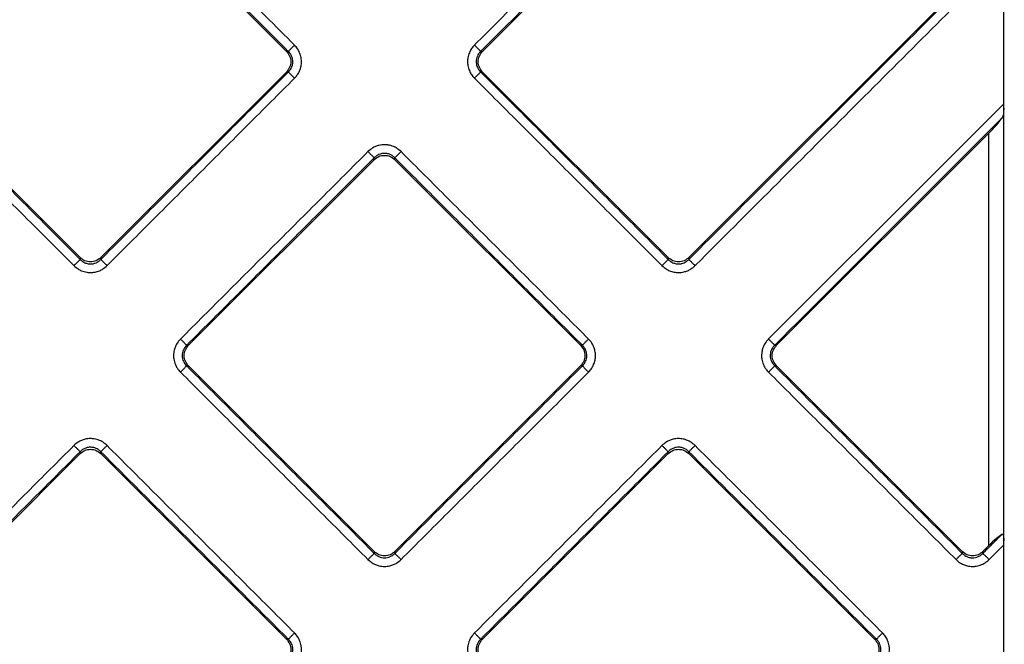
# Model space of a CAD drawing. Units: inches. Extents: x -136 to 254, y 133 to 833.
# Drawn here: x 37 to 70, y 254 to 275 of the extents above; entities that cross this region are included whole.
import ezdxf

# ---------------------------------------------------------------- set-up
doc = ezdxf.new("R2010")
doc.units = ezdxf.units.IN

# ---------------------------------------------------------------- blocks, each defined once
blk = doc.blocks.new('Artikel-Fliesentraeger__10', base_point=(-38.077, 197.897))
at = {"color": 7, "linetype": 'Continuous'}
for p, q in [((69.488, 291.195), (52.44, 274.147)), ((45.837, 274.147), (38.173, 281.811)), ((59.386, 267.201), (69.488, 277.303)), ((69.989, 272.377), (69.989, 277.322)), ((31.227, 274.865), (38.891, 267.201)), ((39.587, 267.201), (45.837, 273.451)), ((52.44, 273.451), (58.69, 267.201)), ((69.488, 271.396), (62.34, 264.248)), ((48.791, 270.498), (42.541, 264.248)), ((55.737, 264.248), (49.487, 270.498)), ((42.541, 263.551), (48.791, 257.301)), ((49.487, 257.301), (55.737, 263.551)), ((62.34, 263.551), (68.59, 257.301)), ((38.891, 260.598), (32.641, 254.348)), ((45.837, 254.348), (39.587, 260.598)), ((58.69, 260.598), (52.44, 254.348)), ((65.636, 254.348), (59.386, 260.598)), ((69.286, 257.301), (69.488, 257.504)), ((69.989, 250.477), (69.989, 257.523))]:
    blk.add_line(p, q, dxfattribs=at)
at = {"color": 3, "linetype": 'Continuous'}
for p, q in [((45.9, 274.147), (45.837, 274.147)), ((52.377, 274.147), (52.44, 274.147)), ((45.9, 273.451), (45.837, 273.451)), ((52.377, 273.451), (52.44, 273.451)), ((69.988, 257.665), (69.988, 272.234)), ((69.488, 257.504), (69.488, 271.396)), ((48.791, 270.498), (48.791, 270.561)), ((49.487, 270.498), (49.487, 270.561)), ((38.891, 267.201), (38.891, 267.138)), ((39.587, 267.201), (39.587, 267.138)), ((58.69, 267.201), (58.69, 267.138)), ((59.386, 267.201), (59.386, 267.138)), ((42.478, 264.248), (42.541, 264.248)), ((55.8, 264.248), (55.737, 264.248)), ((62.277, 264.248), (62.34, 264.248)), ((42.478, 263.551), (42.541, 263.551)), ((55.8, 263.551), (55.737, 263.551)), ((62.277, 263.551), (62.34, 263.551)), ((38.891, 260.598), (38.891, 260.661)), ((39.587, 260.598), (39.587, 260.661)), ((58.69, 260.598), (58.69, 260.661)), ((59.386, 260.598), (59.386, 260.661)), ((48.791, 257.301), (48.791, 257.238)), ((49.487, 257.301), (49.487, 257.238)), ((68.59, 257.301), (68.59, 257.238)), ((69.286, 257.301), (69.286, 257.238)), ((45.9, 254.348), (45.837, 254.348)), ((52.377, 254.348), (52.44, 254.348)), ((65.699, 254.348), (65.636, 254.348))]:
    blk.add_line(p, q, dxfattribs=at)
for points, knots in [([(52.168, 274.356), (52.173, 274.361), (52.182, 274.37), (55.156, 277.345), (61.092, 283.28), (67.023, 289.211), (69.989, 292.176)], [0, 0, 0, 0, 0.019304, 0.038604, 12.620187, 25.20177, 25.20177, 25.20177, 25.20177]), ([(52.377, 274.147), (52.382, 274.152), (52.391, 274.161), (55.32, 277.09), (61.164, 282.933), (67.003, 288.773), (69.923, 291.692)], [0, 0, 0, 0, 0.019281, 0.038567, 12.425696, 24.812826, 24.812826, 24.812826, 24.812826]), ([(45.9, 274.147), (45.256, 274.791), (43.969, 276.079), (42.037, 278.011), (40.105, 279.942), (38.817, 281.23), (38.173, 281.874)], [0, 0, 0, 0, 2.731938, 5.463876, 8.195822, 10.927767, 10.927767, 10.927767, 10.927767]), ([(46.109, 274.356), (45.465, 275), (44.178, 276.288), (42.246, 278.22), (40.314, 280.151), (39.026, 281.439), (38.382, 282.083)], [0, 0, 0, 0, 2.731972, 5.463945, 8.195909, 10.927873, 10.927873, 10.927873, 10.927873]), ([(69.923, 277.674), (68.171, 275.923), (64.668, 272.42), (61.161, 268.912), (59.4, 267.152), (59.391, 267.142), (59.386, 267.138)], [0, 0, 0, 0, 7.430841, 14.861683, 14.880971, 14.90025, 14.90025, 14.90025, 14.90025]), ([(69.989, 277.322), (68.261, 275.595), (64.806, 272.139), (61.346, 268.679), (59.609, 266.943), (59.6, 266.934), (59.595, 266.929)], [0, 0, 0, 0, 7.329853, 14.659705, 14.679019, 14.698341, 14.698341, 14.698341, 14.698341]), ([(31.164, 274.865), (31.808, 274.221), (33.096, 272.933), (35.028, 271.001), (36.959, 269.07), (38.247, 267.782), (38.891, 267.138)], [0, 0, 0, 0, 2.731938, 5.463876, 8.195822, 10.927767, 10.927767, 10.927767, 10.927767]), ([(30.955, 274.656), (31.599, 274.012), (32.887, 272.724), (34.819, 270.793), (36.75, 268.861), (38.038, 267.573), (38.682, 266.929)], [0, 0, 0, 0, 2.731972, 5.463945, 8.195909, 10.927873, 10.927873, 10.927873, 10.927873]), ([(46.109, 274.356), (46.098, 274.344), (46.074, 274.321), (46.039, 274.286), (46.005, 274.252), (45.974, 274.221), (45.948, 274.195), (45.926, 274.173), (45.911, 274.158), (45.903, 274.15), (45.9, 274.147)], [0, 0, 0, 0, 0.0493259, 0.0995084, 0.1481878, 0.1928349, 0.2311419, 0.2614346, 0.2828507, 0.29544, 0.29544, 0.29544, 0.29544]), ([(46.109, 273.242), (46.138, 273.274), (46.207, 273.35), (46.283, 273.487), (46.332, 273.645), (46.348, 273.81), (46.33, 273.964), (46.281, 274.111), (46.213, 274.24), (46.144, 274.317), (46.109, 274.356)], [0, 0, 0, 0, 0.127877, 0.307709, 0.466856, 0.618563, 0.802408, 0.928527, 1.080998, 1.236985, 1.236985, 1.236985, 1.236985]), ([(52.168, 274.356), (52.134, 274.318), (52.066, 274.241), (51.988, 274.095), (51.944, 273.945), (51.932, 273.8), (51.944, 273.654), (51.987, 273.505), (52.065, 273.358), (52.133, 273.281), (52.168, 273.242)], [0, 0, 0, 0, 0.152857, 0.307753, 0.49126, 0.618557, 0.743376, 0.928521, 1.080992, 1.236979, 1.236979, 1.236979, 1.236979]), ([(52.377, 274.147), (52.374, 274.15), (52.366, 274.158), (52.351, 274.173), (52.33, 274.195), (52.303, 274.221), (52.272, 274.252), (52.238, 274.286), (52.203, 274.321), (52.18, 274.344), (52.168, 274.356)], [0, 0, 0, 0, 0.0125892, 0.034005, 0.0642974, 0.1026039, 0.1472505, 0.1959295, 0.2461116, 0.2954371, 0.2954371, 0.2954371, 0.2954371]), ([(45.9, 273.451), (45.926, 273.479), (45.97, 273.527), (46.013, 273.609), (46.043, 273.696), (46.054, 273.788), (46.045, 273.89), (46.015, 273.99), (45.964, 274.08), (45.919, 274.128), (45.9, 274.147)], [0, 0, 0, 0, 0.1144676, 0.1944487, 0.2762746, 0.3891062, 0.468704, 0.5831419, 0.6976035, 0.7781416, 0.7781416, 0.7781416, 0.7781416]), ([(52.377, 274.147), (52.351, 274.119), (52.307, 274.071), (52.262, 273.984), (52.233, 273.897), (52.223, 273.794), (52.235, 273.696), (52.268, 273.599), (52.314, 273.518), (52.359, 273.47), (52.377, 273.451)], [0, 0, 0, 0, 0.1144676, 0.1944487, 0.2910848, 0.3891343, 0.5026578, 0.5831698, 0.6976313, 0.7781695, 0.7781695, 0.7781695, 0.7781695]), ([(45.9, 273.451), (45.374, 272.925), (44.322, 271.873), (42.744, 270.294), (41.166, 268.716), (40.114, 267.664), (39.587, 267.138)], [0, 0, 0, 0, 2.231946, 4.463892, 6.69583, 8.927767, 8.927767, 8.927767, 8.927767]), ([(46.109, 273.242), (45.583, 272.716), (44.531, 271.664), (42.953, 270.085), (41.375, 268.507), (40.322, 267.455), (39.796, 266.929)], [0, 0, 0, 0, 2.231964, 4.463929, 6.695901, 8.927873, 8.927873, 8.927873, 8.927873]), ([(46.109, 273.242), (46.098, 273.254), (46.074, 273.277), (46.039, 273.312), (46.005, 273.346), (45.974, 273.377), (45.948, 273.403), (45.926, 273.425), (45.911, 273.44), (45.903, 273.448), (45.9, 273.451)], [0, 0, 0, 0, 0.0493256, 0.0995077, 0.1481866, 0.1928332, 0.2311398, 0.2614321, 0.2828479, 0.2954371, 0.2954371, 0.2954371, 0.2954371]), ([(52.168, 273.242), (52.18, 273.254), (52.203, 273.277), (52.238, 273.312), (52.272, 273.346), (52.303, 273.377), (52.33, 273.403), (52.351, 273.425), (52.366, 273.44), (52.374, 273.448), (52.377, 273.451)], [0, 0, 0, 0, 0.0493259, 0.0995084, 0.1481878, 0.1928349, 0.2311419, 0.2614346, 0.2828507, 0.29544, 0.29544, 0.29544, 0.29544]), ([(52.168, 273.242), (52.694, 272.716), (53.746, 271.664), (55.325, 270.085), (56.903, 268.507), (57.955, 267.455), (58.481, 266.929)], [0, 0, 0, 0, 2.231972, 4.463945, 6.695909, 8.927873, 8.927873, 8.927873, 8.927873]), ([(52.377, 273.451), (52.903, 272.925), (53.955, 271.873), (55.534, 270.294), (57.112, 268.716), (58.164, 267.664), (58.69, 267.138)], [0, 0, 0, 0, 2.231938, 4.463876, 6.695822, 8.927767, 8.927767, 8.927767, 8.927767]), ([(62.068, 264.457), (62.072, 264.461), (62.081, 264.47), (63.406, 265.795), (66.042, 268.431), (68.673, 271.062), (69.989, 272.377)], [0, 0, 0, 0, 0.019304, 0.038604, 5.620186, 11.201769, 11.201769, 11.201769, 11.201769]), ([(62.277, 264.248), (62.281, 264.252), (62.29, 264.261), (63.569, 265.54), (66.113, 268.084), (68.653, 270.624), (69.923, 271.894)], [0, 0, 0, 0, 0.019281, 0.038567, 5.425696, 10.812825, 10.812825, 10.812825, 10.812825]), ([(49.696, 270.769), (49.65, 270.81), (49.573, 270.878), (49.426, 270.953), (49.285, 270.994), (49.12, 271.007), (48.974, 270.99), (48.835, 270.944), (48.705, 270.878), (48.627, 270.81), (48.582, 270.77)], [0, 0, 0, 0, 0.182516, 0.307707, 0.491214, 0.618511, 0.802356, 0.928475, 1.056, 1.236893, 1.236893, 1.236893, 1.236893]), ([(42.269, 264.457), (42.795, 264.983), (43.847, 266.035), (45.425, 267.613), (47.003, 269.191), (48.056, 270.243), (48.582, 270.77)], [0, 0, 0, 0, 2.231964, 4.463929, 6.695901, 8.927873, 8.927873, 8.927873, 8.927873]), ([(42.478, 264.248), (43.004, 264.774), (44.056, 265.826), (45.634, 267.404), (47.212, 268.982), (48.265, 270.034), (48.791, 270.561)], [0, 0, 0, 0, 2.231946, 4.463892, 6.69583, 8.927767, 8.927767, 8.927767, 8.927767]), ([(48.791, 270.561), (48.788, 270.564), (48.78, 270.572), (48.764, 270.587), (48.743, 270.608), (48.717, 270.635), (48.686, 270.666), (48.652, 270.7), (48.617, 270.734), (48.593, 270.758), (48.582, 270.77)], [0, 0, 0, 0, 0.0125893, 0.0340054, 0.0642981, 0.1026051, 0.1472522, 0.1959316, 0.2461141, 0.29544, 0.29544, 0.29544, 0.29544]), ([(49.487, 270.561), (49.463, 270.583), (49.415, 270.627), (49.324, 270.677), (49.23, 270.706), (49.128, 270.714), (49.036, 270.703), (48.949, 270.673), (48.867, 270.63), (48.819, 270.586), (48.791, 270.561)], [0, 0, 0, 0, 0.0975068, 0.1944743, 0.308925, 0.3891297, 0.5026532, 0.5831652, 0.6645181, 0.7781743, 0.7781743, 0.7781743, 0.7781743]), ([(49.696, 270.769), (49.684, 270.758), (49.661, 270.734), (49.626, 270.699), (49.592, 270.666), (49.561, 270.635), (49.534, 270.608), (49.513, 270.587), (49.498, 270.572), (49.49, 270.564), (49.487, 270.561)], [0, 0, 0, 0, 0.0493256, 0.0995077, 0.1481866, 0.1928332, 0.2311398, 0.2614321, 0.2828479, 0.2954371, 0.2954371, 0.2954371, 0.2954371]), ([(55.8, 264.248), (55.274, 264.774), (54.222, 265.826), (52.643, 267.404), (51.065, 268.982), (50.013, 270.034), (49.487, 270.561)], [0, 0, 0, 0, 2.231938, 4.463876, 6.695822, 8.927767, 8.927767, 8.927767, 8.927767]), ([(56.009, 264.457), (55.483, 264.983), (54.431, 266.035), (52.852, 267.613), (51.274, 269.191), (50.222, 270.243), (49.696, 270.769)], [0, 0, 0, 0, 2.231972, 4.463945, 6.695909, 8.927873, 8.927873, 8.927873, 8.927873]), ([(38.682, 266.929), (38.694, 266.941), (38.717, 266.964), (38.752, 266.999), (38.786, 267.033), (38.817, 267.064), (38.844, 267.091), (38.865, 267.112), (38.88, 267.127), (38.888, 267.135), (38.891, 267.138)], [0, 0, 0, 0, 0.0493256, 0.0995077, 0.1481866, 0.1928332, 0.2311398, 0.2614321, 0.2828479, 0.2954371, 0.2954371, 0.2954371, 0.2954371]), ([(38.682, 266.929), (38.728, 266.889), (38.806, 266.821), (38.952, 266.746), (39.093, 266.705), (39.249, 266.692), (39.395, 266.707), (39.535, 266.75), (39.673, 266.821), (39.751, 266.889), (39.796, 266.929)], [0, 0, 0, 0, 0.182516, 0.307707, 0.491214, 0.618511, 0.773758, 0.92853, 1.056056, 1.236948, 1.236948, 1.236948, 1.236948]), ([(38.891, 267.138), (38.919, 267.112), (38.968, 267.068), (39.059, 267.02), (39.148, 266.993), (39.25, 266.984), (39.342, 266.995), (39.434, 267.027), (39.515, 267.071), (39.563, 267.115), (39.587, 267.138)], [0, 0, 0, 0, 0.1144676, 0.1944487, 0.3088994, 0.389104, 0.5026275, 0.5831395, 0.6784121, 0.7781712, 0.7781712, 0.7781712, 0.7781712]), ([(39.587, 267.138), (39.59, 267.135), (39.598, 267.127), (39.614, 267.112), (39.635, 267.091), (39.661, 267.064), (39.693, 267.033), (39.726, 266.999), (39.761, 266.964), (39.785, 266.941), (39.796, 266.929)], [0, 0, 0, 0, 0.0125893, 0.0340054, 0.0642981, 0.1026051, 0.1472522, 0.1959316, 0.2461141, 0.29544, 0.29544, 0.29544, 0.29544]), ([(58.69, 267.138), (58.687, 267.135), (58.679, 267.127), (58.664, 267.112), (58.643, 267.091), (58.616, 267.064), (58.585, 267.033), (58.551, 266.999), (58.516, 266.964), (58.493, 266.941), (58.481, 266.929)], [0, 0, 0, 0, 0.0125892, 0.034005, 0.0642974, 0.1026039, 0.1472505, 0.1959295, 0.2461116, 0.2954371, 0.2954371, 0.2954371, 0.2954371]), ([(58.481, 266.929), (58.527, 266.889), (58.604, 266.821), (58.744, 266.75), (58.884, 266.706), (59.049, 266.69), (59.203, 266.709), (59.342, 266.755), (59.472, 266.821), (59.55, 266.889), (59.595, 266.929)], [0, 0, 0, 0, 0.182516, 0.307707, 0.466853, 0.61856, 0.802405, 0.928524, 1.056049, 1.236942, 1.236942, 1.236942, 1.236942]), ([(58.69, 267.138), (58.718, 267.112), (58.767, 267.068), (58.858, 267.02), (58.947, 266.993), (59.049, 266.984), (59.141, 266.995), (59.228, 267.025), (59.31, 267.068), (59.358, 267.112), (59.386, 267.138)], [0, 0, 0, 0, 0.1144676, 0.1944487, 0.3088994, 0.389104, 0.5026275, 0.5831395, 0.6644925, 0.7781487, 0.7781487, 0.7781487, 0.7781487]), ([(59.386, 267.138), (59.389, 267.135), (59.397, 267.127), (59.413, 267.112), (59.434, 267.091), (59.46, 267.064), (59.492, 267.033), (59.525, 266.999), (59.56, 266.964), (59.584, 266.941), (59.595, 266.929)], [0, 0, 0, 0, 0.0125893, 0.0340054, 0.0642981, 0.1026051, 0.1472522, 0.1959316, 0.2461141, 0.29544, 0.29544, 0.29544, 0.29544]), ([(42.269, 264.457), (42.24, 264.425), (42.171, 264.349), (42.101, 264.222), (42.049, 264.066), (42.031, 263.92), (42.044, 263.754), (42.085, 263.613), (42.16, 263.465), (42.229, 263.388), (42.269, 263.342)], [0, 0, 0, 0, 0.127877, 0.307709, 0.430979, 0.618497, 0.743316, 0.928461, 1.055986, 1.236878, 1.236878, 1.236878, 1.236878]), ([(42.478, 264.248), (42.475, 264.251), (42.467, 264.259), (42.452, 264.274), (42.43, 264.295), (42.404, 264.322), (42.373, 264.353), (42.339, 264.387), (42.304, 264.421), (42.28, 264.445), (42.269, 264.457)], [0, 0, 0, 0, 0.0125892, 0.034005, 0.0642974, 0.1026039, 0.1472505, 0.1959295, 0.2461116, 0.2954371, 0.2954371, 0.2954371, 0.2954371]), ([(42.478, 264.248), (42.459, 264.228), (42.414, 264.181), (42.366, 264.095), (42.334, 263.997), (42.323, 263.894), (42.335, 263.797), (42.368, 263.699), (42.415, 263.618), (42.459, 263.571), (42.478, 263.551)], [0, 0, 0, 0, 0.0814832, 0.1944463, 0.2910824, 0.3891319, 0.5026554, 0.5831674, 0.697629, 0.7781671, 0.7781671, 0.7781671, 0.7781671]), ([(56.009, 264.457), (55.997, 264.445), (55.974, 264.421), (55.939, 264.387), (55.905, 264.353), (55.874, 264.322), (55.847, 264.295), (55.826, 264.274), (55.811, 264.259), (55.803, 264.251), (55.8, 264.248)], [0, 0, 0, 0, 0.0493259, 0.0995084, 0.1481878, 0.1928349, 0.2311419, 0.2614346, 0.2828507, 0.29544, 0.29544, 0.29544, 0.29544]), ([(55.8, 263.551), (55.819, 263.571), (55.863, 263.618), (55.909, 263.699), (55.943, 263.797), (55.954, 263.888), (55.945, 263.991), (55.917, 264.084), (55.867, 264.175), (55.823, 264.223), (55.8, 264.248)], [0, 0, 0, 0, 0.0814832, 0.1944463, 0.2762723, 0.3891038, 0.4687016, 0.5831396, 0.6784121, 0.7781712, 0.7781712, 0.7781712, 0.7781712]), ([(56.009, 263.342), (56.038, 263.374), (56.107, 263.45), (56.183, 263.588), (56.231, 263.745), (56.247, 263.901), (56.231, 264.055), (56.182, 264.212), (56.107, 264.349), (56.037, 264.425), (56.009, 264.457)], [0, 0, 0, 0, 0.127877, 0.307709, 0.466856, 0.618563, 0.77381, 0.928582, 1.109888, 1.236992, 1.236992, 1.236992, 1.236992]), ([(62.068, 264.457), (62.039, 264.425), (61.97, 264.349), (61.894, 264.211), (61.845, 264.054), (61.831, 263.908), (61.843, 263.754), (61.889, 263.596), (61.97, 263.45), (62.039, 263.374), (62.068, 263.342)], [0, 0, 0, 0, 0.127877, 0.307709, 0.466856, 0.618563, 0.743382, 0.928527, 1.109833, 1.236937, 1.236937, 1.236937, 1.236937]), ([(62.277, 264.248), (62.274, 264.251), (62.266, 264.259), (62.251, 264.274), (62.229, 264.295), (62.203, 264.322), (62.172, 264.353), (62.138, 264.387), (62.103, 264.421), (62.079, 264.445), (62.068, 264.457)], [0, 0, 0, 0, 0.0125892, 0.034005, 0.0642974, 0.1026039, 0.1472505, 0.1959295, 0.2461116, 0.2954371, 0.2954371, 0.2954371, 0.2954371]), ([(62.277, 264.248), (62.251, 264.219), (62.207, 264.171), (62.164, 264.089), (62.134, 264.002), (62.122, 263.905), (62.133, 263.802), (62.161, 263.714), (62.207, 263.628), (62.251, 263.579), (62.277, 263.551)], [0, 0, 0, 0, 0.1144676, 0.1944487, 0.2762746, 0.3891062, 0.4862314, 0.5831733, 0.6645263, 0.7781825, 0.7781825, 0.7781825, 0.7781825]), ([(42.269, 263.342), (42.28, 263.354), (42.304, 263.378), (42.339, 263.412), (42.373, 263.446), (42.404, 263.477), (42.43, 263.504), (42.452, 263.525), (42.467, 263.54), (42.475, 263.548), (42.478, 263.551)], [0, 0, 0, 0, 0.0493259, 0.0995084, 0.1481878, 0.1928349, 0.2311419, 0.2614346, 0.2828507, 0.29544, 0.29544, 0.29544, 0.29544]), ([(42.269, 263.342), (42.795, 262.816), (43.847, 261.764), (45.425, 260.186), (47.003, 258.608), (48.056, 257.556), (48.582, 257.03)], [0, 0, 0, 0, 2.231972, 4.463945, 6.695909, 8.927873, 8.927873, 8.927873, 8.927873]), ([(42.478, 263.551), (43.004, 263.025), (44.056, 261.973), (45.634, 260.395), (47.212, 258.817), (48.265, 257.765), (48.791, 257.238)], [0, 0, 0, 0, 2.231938, 4.463876, 6.695822, 8.927767, 8.927767, 8.927767, 8.927767]), ([(55.8, 263.551), (55.274, 263.025), (54.222, 261.973), (52.643, 260.395), (51.065, 258.817), (50.013, 257.765), (49.487, 257.238)], [0, 0, 0, 0, 2.231946, 4.463892, 6.69583, 8.927767, 8.927767, 8.927767, 8.927767]), ([(56.009, 263.342), (55.483, 262.816), (54.431, 261.764), (52.852, 260.186), (51.274, 258.608), (50.222, 257.556), (49.696, 257.029)], [0, 0, 0, 0, 2.231964, 4.463929, 6.695901, 8.927873, 8.927873, 8.927873, 8.927873]), ([(56.009, 263.342), (55.997, 263.354), (55.974, 263.378), (55.939, 263.412), (55.905, 263.446), (55.874, 263.477), (55.847, 263.504), (55.826, 263.525), (55.811, 263.54), (55.803, 263.548), (55.8, 263.551)], [0, 0, 0, 0, 0.0493256, 0.0995077, 0.1481866, 0.1928332, 0.2311398, 0.2614321, 0.2828479, 0.2954371, 0.2954371, 0.2954371, 0.2954371]), ([(62.277, 263.551), (62.274, 263.548), (62.266, 263.54), (62.251, 263.525), (62.229, 263.504), (62.203, 263.477), (62.172, 263.446), (62.138, 263.412), (62.103, 263.378), (62.079, 263.354), (62.068, 263.342)], [0, 0, 0, 0, 0.0125893, 0.0340054, 0.0642981, 0.1026051, 0.1472522, 0.1959316, 0.2461141, 0.29544, 0.29544, 0.29544, 0.29544]), ([(62.068, 263.342), (62.594, 262.816), (63.646, 261.764), (65.224, 260.186), (66.802, 258.608), (67.855, 257.556), (68.381, 257.03)], [0, 0, 0, 0, 2.231972, 4.463945, 6.695909, 8.927873, 8.927873, 8.927873, 8.927873]), ([(62.277, 263.551), (62.803, 263.025), (63.855, 261.973), (65.433, 260.395), (67.011, 258.817), (68.064, 257.765), (68.59, 257.238)], [0, 0, 0, 0, 2.231938, 4.463876, 6.695822, 8.927767, 8.927767, 8.927767, 8.927767]), ([(39.796, 260.87), (39.765, 260.899), (39.689, 260.968), (39.544, 261.048), (39.385, 261.094), (39.22, 261.108), (39.074, 261.09), (38.935, 261.044), (38.805, 260.978), (38.728, 260.91), (38.682, 260.87)], [0, 0, 0, 0, 0.127877, 0.307709, 0.491217, 0.618514, 0.802359, 0.928478, 1.056003, 1.236895, 1.236895, 1.236895, 1.236895]), ([(59.595, 260.87), (59.549, 260.91), (59.472, 260.978), (59.332, 261.049), (59.193, 261.093), (59.028, 261.109), (58.873, 261.09), (58.734, 261.044), (58.604, 260.978), (58.527, 260.91), (58.481, 260.87)], [0, 0, 0, 0, 0.182516, 0.307707, 0.466853, 0.61856, 0.802405, 0.928524, 1.056049, 1.236942, 1.236942, 1.236942, 1.236942]), ([(32.369, 254.557), (32.895, 255.083), (33.948, 256.135), (35.526, 257.714), (37.104, 259.292), (38.156, 260.344), (38.682, 260.87)], [0, 0, 0, 0, 2.231964, 4.463929, 6.695901, 8.927873, 8.927873, 8.927873, 8.927873]), ([(32.578, 254.348), (33.104, 254.874), (34.156, 255.926), (35.735, 257.505), (37.313, 259.083), (38.365, 260.135), (38.891, 260.661)], [0, 0, 0, 0, 2.231946, 4.463892, 6.69583, 8.927767, 8.927767, 8.927767, 8.927767]), ([(38.682, 260.87), (38.694, 260.858), (38.717, 260.835), (38.752, 260.8), (38.786, 260.766), (38.817, 260.735), (38.844, 260.708), (38.865, 260.687), (38.88, 260.672), (38.888, 260.664), (38.891, 260.661)], [0, 0, 0, 0, 0.0493259, 0.0995084, 0.1481878, 0.1928349, 0.2311419, 0.2614346, 0.2828507, 0.29544, 0.29544, 0.29544, 0.29544]), ([(39.587, 260.661), (39.559, 260.687), (39.511, 260.731), (39.429, 260.774), (39.342, 260.804), (39.25, 260.815), (39.148, 260.806), (39.049, 260.776), (38.958, 260.724), (38.911, 260.68), (38.891, 260.661)], [0, 0, 0, 0, 0.1144676, 0.1944487, 0.2762746, 0.3891061, 0.468704, 0.5831419, 0.6976034, 0.7781416, 0.7781416, 0.7781416, 0.7781416]), ([(39.796, 260.87), (39.785, 260.858), (39.761, 260.835), (39.726, 260.8), (39.693, 260.766), (39.662, 260.735), (39.635, 260.708), (39.614, 260.687), (39.598, 260.672), (39.59, 260.664), (39.587, 260.661)], [0, 0, 0, 0, 0.0493256, 0.0995077, 0.1481866, 0.1928332, 0.2311398, 0.2614321, 0.2828479, 0.2954371, 0.2954371, 0.2954371, 0.2954371]), ([(45.9, 254.348), (45.374, 254.874), (44.322, 255.926), (42.744, 257.505), (41.166, 259.083), (40.114, 260.135), (39.587, 260.661)], [0, 0, 0, 0, 2.231938, 4.463876, 6.695822, 8.927767, 8.927767, 8.927767, 8.927767]), ([(46.109, 254.557), (45.583, 255.083), (44.531, 256.135), (42.953, 257.714), (41.375, 259.292), (40.322, 260.344), (39.796, 260.87)], [0, 0, 0, 0, 2.231972, 4.463945, 6.695909, 8.927873, 8.927873, 8.927873, 8.927873]), ([(52.168, 254.557), (52.694, 255.083), (53.747, 256.135), (55.325, 257.714), (56.903, 259.292), (57.955, 260.344), (58.481, 260.87)], [0, 0, 0, 0, 2.231964, 4.463929, 6.695901, 8.927873, 8.927873, 8.927873, 8.927873]), ([(52.377, 254.348), (52.903, 254.874), (53.955, 255.926), (55.534, 257.505), (57.112, 259.083), (58.164, 260.135), (58.69, 260.661)], [0, 0, 0, 0, 2.231946, 4.463892, 6.69583, 8.927767, 8.927767, 8.927767, 8.927767]), ([(58.481, 260.87), (58.493, 260.858), (58.516, 260.835), (58.551, 260.8), (58.585, 260.766), (58.616, 260.735), (58.643, 260.708), (58.664, 260.687), (58.679, 260.672), (58.687, 260.664), (58.69, 260.661)], [0, 0, 0, 0, 0.0493259, 0.0995084, 0.1481878, 0.1928349, 0.2311419, 0.2614346, 0.2828507, 0.29544, 0.29544, 0.29544, 0.29544]), ([(59.386, 260.661), (59.367, 260.68), (59.319, 260.724), (59.229, 260.776), (59.13, 260.806), (59.038, 260.814), (58.947, 260.806), (58.848, 260.776), (58.757, 260.724), (58.71, 260.68), (58.69, 260.661)], [0, 0, 0, 0, 0.0814832, 0.1944463, 0.308897, 0.3891017, 0.4686995, 0.5831374, 0.6975989, 0.7781371, 0.7781371, 0.7781371, 0.7781371]), ([(59.386, 260.661), (59.389, 260.664), (59.397, 260.672), (59.413, 260.687), (59.434, 260.708), (59.46, 260.735), (59.492, 260.766), (59.525, 260.8), (59.56, 260.835), (59.584, 260.858), (59.595, 260.87)], [0, 0, 0, 0, 0.0125892, 0.034005, 0.0642974, 0.1026039, 0.1472505, 0.1959295, 0.2461116, 0.2954371, 0.2954371, 0.2954371, 0.2954371]), ([(65.699, 254.348), (65.173, 254.874), (64.121, 255.926), (62.543, 257.505), (60.965, 259.083), (59.913, 260.135), (59.386, 260.661)], [0, 0, 0, 0, 2.231938, 4.463876, 6.695822, 8.927767, 8.927767, 8.927767, 8.927767]), ([(65.908, 254.557), (65.382, 255.083), (64.33, 256.135), (62.752, 257.714), (61.174, 259.292), (60.121, 260.344), (59.595, 260.87)], [0, 0, 0, 0, 2.231972, 4.463945, 6.695909, 8.927873, 8.927873, 8.927873, 8.927873]), ([(69.923, 257.875), (69.821, 257.773), (69.618, 257.57), (69.41, 257.363), (69.3, 257.252), (69.29, 257.243), (69.286, 257.238)], [0, 0, 0, 0, 0.430841, 0.8616819, 0.8809698, 0.900249, 0.900249, 0.900249, 0.900249]), ([(69.989, 257.523), (69.911, 257.446), (69.755, 257.29), (69.595, 257.13), (69.508, 257.043), (69.499, 257.034), (69.495, 257.029)], [0, 0, 0, 0, 0.3298522, 0.6597044, 0.6790181, 0.6983404, 0.6983404, 0.6983404, 0.6983404]), ([(48.582, 257.03), (48.593, 257.041), (48.617, 257.065), (48.652, 257.1), (48.686, 257.133), (48.717, 257.164), (48.743, 257.191), (48.764, 257.212), (48.78, 257.227), (48.788, 257.235), (48.791, 257.238)], [0, 0, 0, 0, 0.0493256, 0.0995077, 0.1481866, 0.1928332, 0.2311398, 0.2614321, 0.2828479, 0.2954371, 0.2954371, 0.2954371, 0.2954371]), ([(48.582, 257.03), (48.628, 256.989), (48.705, 256.921), (48.834, 256.856), (48.972, 256.809), (49.138, 256.789), (49.304, 256.809), (49.443, 256.855), (49.573, 256.921), (49.65, 256.989), (49.696, 257.029)], [0, 0, 0, 0, 0.182516, 0.307707, 0.430976, 0.618494, 0.80234, 0.928458, 1.055984, 1.236876, 1.236876, 1.236876, 1.236876]), ([(48.791, 257.238), (48.814, 257.216), (48.862, 257.172), (48.948, 257.125), (49.041, 257.095), (49.139, 257.084), (49.236, 257.095), (49.334, 257.126), (49.42, 257.175), (49.467, 257.22), (49.487, 257.238)], [0, 0, 0, 0, 0.0975068, 0.1944743, 0.2911104, 0.3891599, 0.4862851, 0.583227, 0.6976885, 0.7782267, 0.7782267, 0.7782267, 0.7782267]), ([(49.487, 257.238), (49.49, 257.235), (49.498, 257.227), (49.513, 257.212), (49.534, 257.191), (49.561, 257.164), (49.592, 257.133), (49.626, 257.1), (49.661, 257.065), (49.684, 257.041), (49.696, 257.029)], [0, 0, 0, 0, 0.0125893, 0.0340054, 0.0642981, 0.1026051, 0.1472522, 0.1959316, 0.2461141, 0.29544, 0.29544, 0.29544, 0.29544]), ([(68.381, 257.03), (68.392, 257.041), (68.416, 257.065), (68.451, 257.1), (68.485, 257.133), (68.516, 257.164), (68.542, 257.191), (68.563, 257.212), (68.579, 257.227), (68.587, 257.235), (68.59, 257.238)], [0, 0, 0, 0, 0.0493256, 0.0995077, 0.1481866, 0.1928332, 0.2311398, 0.2614321, 0.2828479, 0.2954371, 0.2954371, 0.2954371, 0.2954371]), ([(68.381, 257.03), (68.419, 256.995), (68.495, 256.927), (68.624, 256.859), (68.771, 256.809), (68.917, 256.792), (69.083, 256.805), (69.242, 256.851), (69.387, 256.932), (69.463, 257.001), (69.495, 257.029)], [0, 0, 0, 0, 0.152857, 0.307753, 0.431023, 0.618541, 0.743359, 0.928504, 1.10981, 1.236914, 1.236914, 1.236914, 1.236914]), ([(68.59, 257.238), (68.618, 257.213), (68.666, 257.169), (68.748, 257.125), (68.835, 257.096), (68.933, 257.084), (69.035, 257.095), (69.133, 257.126), (69.219, 257.175), (69.266, 257.22), (69.286, 257.238)], [0, 0, 0, 0, 0.1144676, 0.1944487, 0.2762746, 0.3891061, 0.4862314, 0.5831733, 0.6976348, 0.7781729, 0.7781729, 0.7781729, 0.7781729]), ([(69.495, 257.029), (69.483, 257.041), (69.46, 257.065), (69.425, 257.1), (69.391, 257.133), (69.36, 257.164), (69.333, 257.191), (69.312, 257.212), (69.297, 257.227), (69.289, 257.235), (69.286, 257.238)], [0, 0, 0, 0, 0.0493259, 0.0995084, 0.1481878, 0.1928349, 0.2311419, 0.2614346, 0.2828507, 0.29544, 0.29544, 0.29544, 0.29544]), ([(45.9, 254.348), (45.903, 254.351), (45.911, 254.359), (45.926, 254.374), (45.948, 254.396), (45.974, 254.422), (46.005, 254.453), (46.039, 254.487), (46.074, 254.522), (46.098, 254.545), (46.109, 254.557)], [0, 0, 0, 0, 0.0125893, 0.0340054, 0.0642981, 0.1026051, 0.1472522, 0.1959316, 0.2461141, 0.29544, 0.29544, 0.29544, 0.29544]), ([(45.9, 253.652), (45.919, 253.672), (45.964, 253.719), (46.015, 253.809), (46.045, 253.908), (46.054, 254.011), (46.043, 254.103), (46.013, 254.19), (45.97, 254.272), (45.926, 254.32), (45.9, 254.348)], [0, 0, 0, 0, 0.0814832, 0.1944463, 0.308897, 0.3891017, 0.5026252, 0.5831372, 0.6644902, 0.7781464, 0.7781464, 0.7781464, 0.7781464]), ([(46.109, 253.443), (46.138, 253.475), (46.207, 253.551), (46.283, 253.688), (46.332, 253.846), (46.346, 253.991), (46.334, 254.145), (46.293, 254.286), (46.218, 254.434), (46.149, 254.512), (46.109, 254.557)], [0, 0, 0, 0, 0.127877, 0.307709, 0.466856, 0.618563, 0.743382, 0.928527, 1.056052, 1.236944, 1.236944, 1.236944, 1.236944]), ([(52.168, 254.557), (52.128, 254.511), (52.06, 254.434), (51.985, 254.287), (51.944, 254.146), (51.93, 253.981), (51.948, 253.835), (51.994, 253.696), (52.06, 253.566), (52.128, 253.488), (52.168, 253.443)], [0, 0, 0, 0, 0.182516, 0.307707, 0.491214, 0.618511, 0.802356, 0.928475, 1.056, 1.236893, 1.236893, 1.236893, 1.236893]), ([(52.168, 254.557), (52.18, 254.545), (52.203, 254.522), (52.238, 254.487), (52.272, 254.453), (52.303, 254.422), (52.33, 254.396), (52.351, 254.374), (52.366, 254.359), (52.374, 254.351), (52.377, 254.348)], [0, 0, 0, 0, 0.0493256, 0.0995077, 0.1481866, 0.1928332, 0.2311398, 0.2614321, 0.2828479, 0.2954371, 0.2954371, 0.2954371, 0.2954371]), ([(52.377, 254.348), (52.359, 254.328), (52.314, 254.281), (52.262, 254.191), (52.232, 254.092), (52.224, 253.994), (52.233, 253.903), (52.262, 253.815), (52.308, 253.728), (52.352, 253.68), (52.377, 253.652)], [0, 0, 0, 0, 0.0814832, 0.1944463, 0.308897, 0.3891017, 0.4862269, 0.5831688, 0.6645218, 0.778178, 0.778178, 0.778178, 0.778178]), ([(65.699, 254.348), (65.702, 254.351), (65.71, 254.359), (65.725, 254.374), (65.747, 254.396), (65.773, 254.422), (65.804, 254.453), (65.838, 254.487), (65.873, 254.522), (65.897, 254.545), (65.908, 254.557)], [0, 0, 0, 0, 0.0125893, 0.0340054, 0.0642981, 0.1026051, 0.1472522, 0.1959316, 0.2461141, 0.29544, 0.29544, 0.29544, 0.29544]), ([(65.699, 253.652), (65.718, 253.672), (65.763, 253.719), (65.811, 253.804), (65.843, 253.902), (65.853, 254), (65.843, 254.097), (65.813, 254.19), (65.766, 254.276), (65.722, 254.324), (65.699, 254.348)], [0, 0, 0, 0, 0.0814832, 0.1944463, 0.2910824, 0.3891319, 0.4862572, 0.5831991, 0.6784716, 0.7782307, 0.7782307, 0.7782307, 0.7782307]), ([(65.908, 253.443), (65.937, 253.475), (66.006, 253.55), (66.076, 253.678), (66.128, 253.833), (66.146, 253.979), (66.133, 254.145), (66.089, 254.294), (66.012, 254.441), (65.943, 254.518), (65.908, 254.557)], [0, 0, 0, 0, 0.127877, 0.307709, 0.430979, 0.618497, 0.743316, 0.928461, 1.080932, 1.236919, 1.236919, 1.236919, 1.236919])]:
    blk.add_open_spline(points, degree=3, knots=knots, dxfattribs=at)
at = {"color": 7, "linetype": 'Continuous'}
for points, knots in [([(45.837, 274.147), (45.878, 274.096), (45.959, 273.995), (45.995, 273.799), (45.959, 273.603), (45.878, 273.502), (45.837, 273.451)], [0, 0, 0, 0, 0.193158, 0.3847672, 0.5763764, 0.7695344, 0.7695344, 0.7695344, 0.7695344]), ([(52.44, 273.451), (52.399, 273.502), (52.318, 273.603), (52.283, 273.799), (52.318, 273.995), (52.399, 274.096), (52.44, 274.147)], [0, 0, 0, 0, 0.193158, 0.3847672, 0.5763764, 0.7695344, 0.7695344, 0.7695344, 0.7695344]), ([(69.988, 272.234), (69.988, 272.199), (69.987, 272.135), (69.979, 272.044), (69.962, 271.962), (69.935, 271.916), (69.923, 271.894)], [0, 0, 0, 0, 0.1048787, 0.1926741, 0.2757307, 0.3518821, 0.3518821, 0.3518821, 0.3518821]), ([(69.988, 272.234), (69.988, 272.247), (69.988, 272.271), (69.988, 272.307), (69.989, 272.342), (69.989, 272.366), (69.989, 272.377)], [0, 0, 0, 0, 0.0378438, 0.0710596, 0.1097232, 0.1431969, 0.1431969, 0.1431969, 0.1431969]), ([(69.488, 271.396), (69.574, 271.484), (69.728, 271.641), (69.863, 271.816), (69.923, 271.894)], [0, 0, 0, 0, 0.3671383, 0.6605268, 0.6605268, 0.6605268, 0.6605268]), ([(48.791, 270.498), (48.842, 270.538), (48.943, 270.62), (49.139, 270.655), (49.334, 270.62), (49.436, 270.538), (49.487, 270.498)], [0, 0, 0, 0, 0.193158, 0.3847672, 0.5763764, 0.7695343, 0.7695343, 0.7695343, 0.7695343]), ([(39.587, 267.201), (39.536, 267.16), (39.435, 267.079), (39.239, 267.044), (39.044, 267.079), (38.942, 267.16), (38.891, 267.201)], [0, 0, 0, 0, 0.193158, 0.3847672, 0.5763764, 0.7695343, 0.7695343, 0.7695343, 0.7695343]), ([(59.386, 267.201), (59.335, 267.16), (59.234, 267.079), (59.038, 267.044), (58.843, 267.079), (58.741, 267.16), (58.69, 267.201)], [0, 0, 0, 0, 0.193158, 0.3847672, 0.5763764, 0.7695343, 0.7695343, 0.7695343, 0.7695343]), ([(42.541, 263.551), (42.5, 263.602), (42.419, 263.704), (42.383, 263.9), (42.419, 264.095), (42.5, 264.197), (42.541, 264.248)], [0, 0, 0, 0, 0.193158, 0.3847672, 0.5763764, 0.7695344, 0.7695344, 0.7695344, 0.7695344]), ([(55.737, 264.248), (55.778, 264.197), (55.859, 264.095), (55.894, 263.9), (55.859, 263.704), (55.778, 263.602), (55.737, 263.551)], [0, 0, 0, 0, 0.193158, 0.3847672, 0.5763764, 0.7695344, 0.7695344, 0.7695344, 0.7695344]), ([(62.34, 263.551), (62.299, 263.602), (62.218, 263.704), (62.182, 263.9), (62.218, 264.095), (62.299, 264.197), (62.34, 264.248)], [0, 0, 0, 0, 0.193158, 0.3847672, 0.5763764, 0.7695344, 0.7695344, 0.7695344, 0.7695344]), ([(38.891, 260.598), (38.942, 260.639), (39.044, 260.72), (39.239, 260.755), (39.435, 260.72), (39.536, 260.639), (39.587, 260.598)], [0, 0, 0, 0, 0.193158, 0.3847672, 0.5763764, 0.7695343, 0.7695343, 0.7695343, 0.7695343]), ([(58.69, 260.598), (58.741, 260.639), (58.843, 260.72), (59.038, 260.755), (59.234, 260.72), (59.335, 260.639), (59.386, 260.598)], [0, 0, 0, 0, 0.193158, 0.3847672, 0.5763764, 0.7695343, 0.7695343, 0.7695343, 0.7695343]), ([(69.923, 257.875), (69.86, 257.831), (69.705, 257.719), (69.57, 257.585), (69.488, 257.504)], [0, 0, 0, 0, 0.2288407, 0.572153, 0.572153, 0.572153, 0.572153]), ([(69.923, 257.875), (69.926, 257.877), (69.933, 257.88), (69.945, 257.882), (69.955, 257.879), (69.965, 257.869), (69.974, 257.85), (69.98, 257.823), (69.984, 257.789), (69.986, 257.75), (69.988, 257.708), (69.988, 257.68), (69.988, 257.665)], [0, 0, 0, 0, 0.0128971, 0.0234002, 0.0334241, 0.04423, 0.0653618, 0.0938516, 0.1281286, 0.1692446, 0.2090154, 0.2539102, 0.2539102, 0.2539102, 0.2539102]), ([(69.989, 257.523), (69.989, 257.535), (69.989, 257.559), (69.988, 257.594), (69.988, 257.629), (69.988, 257.653), (69.988, 257.665)], [0, 0, 0, 0, 0.0358728, 0.0714133, 0.1044644, 0.1419777, 0.1419777, 0.1419777, 0.1419777]), ([(49.487, 257.301), (49.436, 257.261), (49.334, 257.179), (49.139, 257.144), (48.943, 257.179), (48.842, 257.261), (48.791, 257.301)], [0, 0, 0, 0, 0.193158, 0.3847672, 0.5763764, 0.7695343, 0.7695343, 0.7695343, 0.7695343]), ([(69.286, 257.301), (69.235, 257.261), (69.133, 257.179), (68.938, 257.144), (68.742, 257.179), (68.641, 257.261), (68.59, 257.301)], [0, 0, 0, 0, 0.193158, 0.3847672, 0.5763764, 0.7695343, 0.7695343, 0.7695343, 0.7695343]), ([(45.837, 254.348), (45.878, 254.297), (45.959, 254.196), (45.995, 254), (45.959, 253.804), (45.878, 253.703), (45.837, 253.652)], [0, 0, 0, 0, 0.193158, 0.3847672, 0.5763764, 0.7695344, 0.7695344, 0.7695344, 0.7695344]), ([(52.44, 253.652), (52.399, 253.703), (52.318, 253.804), (52.283, 254), (52.318, 254.196), (52.399, 254.297), (52.44, 254.348)], [0, 0, 0, 0, 0.193158, 0.3847672, 0.5763764, 0.7695344, 0.7695344, 0.7695344, 0.7695344]), ([(65.636, 254.348), (65.677, 254.297), (65.758, 254.196), (65.794, 254), (65.758, 253.804), (65.677, 253.703), (65.636, 253.652)], [0, 0, 0, 0, 0.193158, 0.3847672, 0.5763764, 0.7695344, 0.7695344, 0.7695344, 0.7695344])]:
    blk.add_open_spline(points, degree=3, knots=knots, dxfattribs=at)
blk = doc.blocks.new('11138_Fliesentraeger_mit_Edelstahlrahmen_1_1__12', base_point=(-38.077, 197.897))
blk.add_blockref('Artikel-Fliesentraeger__10', (-38.077, 197.897))
blk = doc.blocks.new('HL80Körper__16', base_point=(-91.974, 144))
at = {"color": 7, "linetype": 'Continuous'}
for radius in [110, 104.296, 103.996, 103.696, 102.296, 101.996, 101.696, 100.296, 99.996, 99.696, 98.296, 97.996, 97.696]:
    blk.add_circle((18.026, 254), radius, dxfattribs=at)
blk = doc.blocks.new('HL80__17', base_point=(-91.974, 144))
blk.add_blockref('HL80Körper__16', (-91.974, 144))
blk = doc.blocks.new('Zeichnung_HL80-3020__18', base_point=(-91.974, 144))
for name, p in [('HL80__17', (-91.974, 144)), ('11138_Fliesentraeger_mit_Edelstahlrahmen_1_1__12', (-38.077, 197.897))]:
    blk.add_blockref(name, p)
blk = doc.blocks.new('Vordans2', base_point=(33, 254))
blk.add_blockref('Zeichnung_HL80-3020__18', (-91.974, 144))

msp = doc.modelspace()

# ---------------------------------------------------------------- block references
msp.add_blockref('Vordans2', (33, 254))

doc.saveas('drawing.dxf')
